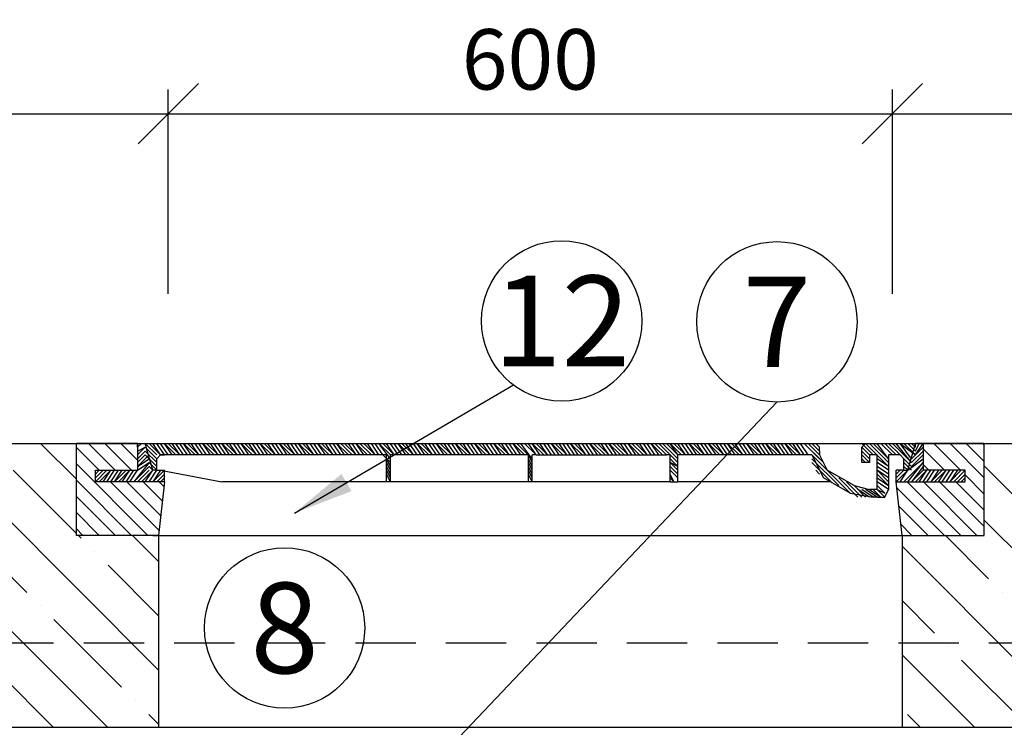
# Model space of a CAD drawing. Units: millimetres. Extents: x -79026 to 46974, y 25 to 81455.
# Drawn here: x -75071 to -74255, y 61948 to 62534 of the extents above; entities that cross this region are included whole.
import ezdxf

# ---------------------------------------------------------------- set-up
doc = ezdxf.new("R2010")
doc.units = ezdxf.units.MM
doc.linetypes.add('DASHED', pattern=[0.75, 0.5, -0.25])
for name, color, linetype in [('AS-Koty', 4, 'Continuous'), ('AS-Nevid', 241, 'DASHED'), ('AS-Obrys', 7, 'Continuous'), ('AS-Text', 7, 'Continuous'), ('beton', 251, 'Continuous')]:
    doc.layers.add(name, color=color, linetype=linetype)
doc.styles.add('Arial', font='arial.ttf')
doc.styles.add('Romans', font='romans.shx')
doc.dimstyles.new('K25', dxfattribs={"dimtxt": 50, "dimasz": 50, "dimexe": 20, "dimexo": 10, "dimgap": 20, "dimtad": 1, "dimdec": 0, "dimzin": 0, "dimtxsty": 'Romans', "dimblk": 'OBLIQUE', "dimcen": -40, "dimclrd": 4, "dimclre": 4, "dimclrt": 7, "dimadec": 0, "dimazin": 0, "dimtfac": 1, "dimtdec": 0, "dimtofl": 0, "dimtmove": 2, "dimatfit": 3, "dimfxl": 0, "dimtolj": 1, "dimarcsym": 0})

# ---------------------------------------------------------------- blocks, each defined once
blk = doc.blocks.new('_OBLIQUE')
at = {"color": 0, "linetype": 'ByBlock'}
blk.add_line((-0.5, -0.5), (0.5, 0.5), dxfattribs=at)
blk = doc.blocks.new('poklop 60 v rezu')
at = {"layer": 'beton', "linetype": 'ByBlock', "ltscale": 3}
h = blk.add_hatch(dxfattribs=at)
h.set_pattern_fill('ANSI31', color=256, scale=3, angle=90, style=0)
h.set_pattern_definition([(135, (-9879.486, -76014.6285), (-6.7351921, -6.7351921), [])])
h.paths.add_polyline_path([(-312.7, 0), (-308, 0), (-303.18, 44.44), (-306.35, 44.44), (-309.53, 44.44), (-312.7, 44.44), (-315.87, 44.44), (-319.05, 44.44), (-322.22, 44.44), (-325.4, 44.44), (-328.57, 44.44), (-331.75, 44.44), (-334.92, 44.44), (-338.1, 44.44), (-341.27, 44.44), (-344.45, 44.44), (-347.62, 44.44), (-350.8, 44.44), (-353.97, 44.44), (-357.14, 44.44), (-360.32, 44.44), (-360.32, 47.62), (-360.32, 50.79), (-360.32, 53.97), (-357.14, 53.97), (-353.97, 53.97), (-350.8, 53.97), (-347.62, 53.97), (-344.45, 53.97), (-341.27, 53.97), (-338.1, 53.97), (-334.92, 53.97), (-331.75, 53.97), (-328.57, 53.97), (-325.4, 53.97), (-325.4, 57.14), (-325.4, 60.32), (-325.4, 63.49), (-325.4, 66.67), (-325.4, 69.84), (-325.4, 73.02), (-325.4, 76.19), (-376.19, 76.19), (-376.19, 0)])
h.paths.add_polyline_path([(312.7, 0), (376.19, 0), (376.19, 75.24), (375.24, 76.19), (325.4, 76.19), (325.4, 73.02), (325.4, 69.84), (325.4, 66.67), (325.4, 63.49), (325.4, 60.32), (325.4, 58.68), (330.11, 53.97), (331.75, 53.97), (334.92, 53.97), (338.1, 53.97), (341.27, 53.97), (344.45, 53.97), (347.62, 53.97), (350.8, 53.97), (353.97, 53.97), (357.14, 53.97), (360.32, 53.97), (360.32, 50.79), (360.32, 47.62), (360.32, 44.44), (357.14, 44.44), (353.97, 44.44), (350.8, 44.44), (347.62, 44.44), (344.45, 44.44), (341.27, 44.44), (338.1, 44.44), (334.92, 44.44), (331.75, 44.44), (328.57, 44.44), (325.4, 44.44), (322.22, 44.44), (319.05, 44.44), (315.87, 44.44), (312.7, 44.44), (309.53, 44.44), (306.35, 44.44), (303.18, 44.44), (308, 0)])
at = {"layer": 'AS-Obrys', "ltscale": 3}
for p, q in [((376.19, 75.24), (375.24, 76.19)), ((330.11, 53.97), (325.4, 58.68))]:
    blk.add_line(p, q, dxfattribs=at)
at = {"layer": 'AS-Obrys', "color": 0, "lineweight": 25}
for points in [[(-325.4, 76.19), (-376.19, 76.19)], [(-303.18, 44.44), (-308, 0), (-376.19, 0), (-376.19, 76.19)], [(-325.4, 76.19), (-325.4, 53.97)], [(-325.4, 73.02), (-325.4, 76.19)], [(-325.4, 73.02), (-322.22, 76.19)], [(-325.4, 76.19), (-319.05, 76.19)], [(-319.05, 76.19), (236.51, 76.19)], [(-309.53, 66.67), (-319.05, 76.19)], [(-312.7, 53.97), (-319.05, 76.19)], [(-315.87, 76.19), (-306.35, 66.67), (-312.7, 76.19)], [(-303.18, 66.67), (-309.53, 76.19)], [(-300, 66.67), (-306.35, 76.19)], [(-296.83, 66.67), (-303.18, 76.19), (-293.65, 66.67)], [(-300, 76.19), (-290.48, 66.67), (-296.83, 76.19)], [(-287.3, 66.67), (-293.65, 76.19)], [(-284.13, 66.67), (-290.48, 76.19)], [(-280.95, 66.67), (-287.3, 76.19), (-277.78, 66.67)], [(-284.13, 76.19), (-274.6, 66.67), (-280.95, 76.19)], [(-271.43, 66.67), (-277.78, 76.19)], [(-268.26, 66.67), (-274.6, 76.19)], [(-265.08, 66.67), (-271.43, 76.19), (-261.91, 66.67)], [(-268.26, 76.19), (-258.73, 66.67), (-265.08, 76.19)], [(-255.56, 66.67), (-261.91, 76.19)], [(-252.38, 66.67), (-258.73, 76.19)], [(-249.21, 66.67), (-255.56, 76.19), (-246.03, 66.67)], [(-252.38, 76.19), (-242.86, 66.67), (-249.21, 76.19)], [(-239.68, 66.67), (-246.03, 76.19)], [(-236.51, 66.67), (-242.86, 76.19)], [(-233.33, 66.67), (-239.68, 76.19), (-230.16, 66.67)], [(-236.51, 76.19), (-226.99, 66.67), (-233.33, 76.19)], [(-223.81, 66.67), (-230.16, 76.19)], [(-220.64, 66.67), (-226.99, 76.19)], [(-217.46, 66.67), (-223.81, 76.19), (-214.29, 66.67)], [(-220.64, 76.19), (-211.11, 66.67), (-217.46, 76.19)], [(-207.94, 66.67), (-214.29, 76.19)], [(-204.76, 66.67), (-211.11, 76.19)], [(-201.59, 66.67), (-207.94, 76.19), (-198.41, 66.67)], [(-204.76, 76.19), (-195.24, 66.67), (-201.59, 76.19)], [(-192.06, 66.67), (-198.41, 76.19)], [(-188.89, 66.67), (-195.24, 76.19)], [(-185.72, 66.67), (-192.06, 76.19), (-182.54, 66.67)], [(-188.89, 76.19), (-179.37, 66.67), (-185.72, 76.19)], [(-176.19, 66.67), (-182.54, 76.19)], [(-173.02, 66.67), (-179.37, 76.19)], [(-169.84, 66.67), (-176.19, 76.19), (-166.67, 66.67)], [(-173.02, 76.19), (-163.49, 66.67), (-169.84, 76.19)], [(-160.32, 66.67), (-166.67, 76.19)], [(-157.14, 66.67), (-163.49, 76.19)], [(-153.97, 66.67), (-160.32, 76.19), (-150.79, 66.67)], [(-147.62, 66.67), (-157.14, 76.19)], [(-153.97, 76.19), (-144.45, 66.67), (-150.79, 76.19)], [(-141.27, 66.67), (-147.62, 76.19)], [(-134.92, 66.67), (-144.45, 76.19)], [(-138.1, 66.67), (-144.45, 76.19)], [(-131.75, 66.67), (-141.27, 76.19)], [(-128.57, 66.67), (-138.1, 76.19)], [(-128.57, 66.67), (-134.92, 76.19)], [(-125.4, 66.67), (-131.75, 76.19)], [(-115.87, 60.32), (-122.22, 66.67), (-128.57, 76.19)], [(-115.87, 63.49), (-125.4, 76.19), (-115.87, 66.67)], [(-122.22, 76.19), (-112.7, 66.67), (-119.05, 76.19)], [(-109.52, 66.67), (-115.87, 76.19)], [(-106.35, 66.67), (-112.7, 76.19)], [(-103.18, 66.67), (-109.52, 76.19), (-100, 66.67)], [(-106.35, 76.19), (-96.83, 66.67), (-103.18, 76.19)], [(-93.65, 66.67), (-100, 76.19)], [(-90.48, 66.67), (-96.83, 76.19)], [(-87.3, 66.67), (-93.65, 76.19), (-84.13, 66.67)], [(-90.48, 76.19), (-80.95, 66.67), (-87.3, 76.19)], [(-77.78, 66.67), (-84.13, 76.19)], [(-74.6, 66.67), (-80.95, 76.19)], [(-71.43, 66.67), (-77.78, 76.19), (-68.25, 66.67)], [(-74.6, 76.19), (-65.08, 66.67), (-71.43, 76.19)], [(-61.91, 66.67), (-68.25, 76.19)], [(-58.73, 66.67), (-65.08, 76.19)], [(-55.56, 66.67), (-61.91, 76.19), (-52.38, 66.67)], [(-58.73, 76.19), (-49.21, 66.67), (-55.56, 76.19)], [(-46.03, 66.67), (-52.38, 76.19)], [(-42.86, 66.67), (-49.21, 76.19)], [(-39.68, 66.67), (-46.03, 76.19), (-36.51, 66.67)], [(-42.86, 76.19), (-33.33, 66.67), (-39.68, 76.19)], [(-30.16, 66.67), (-36.51, 76.19)], [(-26.98, 66.67), (-33.33, 76.19)], [(-20.64, 66.67), (-30.16, 76.19)], [(-23.81, 66.67), (-30.16, 76.19)], [(-17.46, 66.67), (-26.98, 76.19)], [(-17.46, 66.67), (-23.81, 76.19)], [(-14.29, 66.67), (-20.64, 76.19)], [(-11.11, 66.67), (-17.46, 76.19)], [(-4.76, 66.67), (-14.29, 76.19)], [(-7.94, 66.67), (-14.29, 76.19)], [(-11.11, 76.19), (1.59, 63.49), (-7.94, 76.19)], [(-4.76, 76.19), (4.76, 66.67), (-1.59, 76.19)], [(7.94, 66.67), (1.59, 76.19), (11.11, 66.67)], [(4.76, 76.19), (14.29, 66.67), (7.94, 76.19)], [(17.46, 66.67), (11.11, 76.19)], [(20.64, 66.67), (14.29, 76.19)], [(23.81, 66.67), (17.46, 76.19), (26.98, 66.67)], [(20.64, 76.19), (30.16, 66.67), (23.81, 76.19)], [(33.33, 66.67), (26.98, 76.19)], [(36.51, 66.67), (30.16, 76.19)], [(39.68, 66.67), (33.33, 76.19), (42.86, 66.67)], [(36.51, 76.19), (46.03, 66.67), (39.68, 76.19)], [(49.21, 66.67), (42.86, 76.19)], [(52.38, 66.67), (46.03, 76.19)], [(55.56, 66.67), (49.21, 76.19), (58.73, 66.67)], [(61.91, 66.67), (52.38, 76.19)], [(55.56, 76.19), (65.08, 66.67), (58.73, 76.19)], [(68.25, 66.67), (61.91, 76.19)], [(71.43, 66.67), (65.08, 76.19), (74.6, 66.67)], [(77.78, 66.67), (68.25, 76.19)], [(71.43, 76.19), (80.95, 66.67), (74.6, 76.19)], [(84.13, 66.67), (77.78, 76.19)], [(87.3, 66.67), (80.95, 76.19), (90.48, 66.67)], [(93.65, 66.67), (84.13, 76.19)], [(96.83, 66.67), (87.3, 76.19)], [(96.83, 66.67), (90.48, 76.19)], [(100, 66.67), (93.65, 76.19)], [(103.18, 66.67), (96.83, 76.19)], [(109.52, 66.67), (100, 76.19)], [(106.35, 66.67), (100, 76.19)], [(112.7, 66.67), (103.18, 76.19)], [(122.22, 60.32), (106.35, 76.19)], [(122.22, 63.49), (109.52, 76.19)], [(112.7, 76.19), (122.22, 66.67), (115.87, 76.19), (125.4, 66.67)], [(119.05, 76.19), (128.57, 66.67), (122.22, 76.19)], [(131.75, 66.67), (125.4, 76.19)], [(134.92, 66.67), (128.57, 76.19)], [(138.1, 66.67), (131.75, 76.19), (141.27, 66.67)], [(134.92, 76.19), (144.45, 66.67), (138.1, 76.19)], [(147.62, 66.67), (141.27, 76.19)], [(150.79, 66.67), (144.45, 76.19)], [(153.97, 66.67), (147.62, 76.19), (157.14, 66.67)], [(150.79, 76.19), (160.32, 66.67), (153.97, 76.19)], [(163.49, 66.67), (157.14, 76.19)], [(166.67, 66.67), (160.32, 76.19)], [(169.84, 66.67), (163.49, 76.19), (173.02, 66.67)], [(166.67, 76.19), (176.19, 66.67), (169.84, 76.19)], [(179.37, 66.67), (173.02, 76.19)], [(182.54, 66.67), (176.19, 76.19)], [(185.72, 66.67), (179.37, 76.19), (188.89, 66.67)], [(182.54, 76.19), (192.06, 66.67), (185.72, 76.19)], [(195.24, 66.67), (188.89, 76.19)], [(198.41, 66.67), (192.06, 76.19)], [(201.59, 66.67), (195.24, 76.19), (204.76, 66.67)], [(198.41, 76.19), (207.94, 66.67), (201.59, 76.19)], [(211.11, 66.67), (204.76, 76.19)], [(214.29, 66.67), (207.94, 76.19)], [(217.46, 66.67), (211.11, 76.19), (220.64, 66.67)], [(223.81, 66.67), (214.29, 76.19)], [(223.81, 66.67), (217.46, 76.19)], [(226.99, 66.67), (220.64, 76.19)], [(230.16, 66.67), (223.81, 76.19)], [(239.68, 63.49), (226.99, 76.19)], [(242.86, 60.32), (226.99, 76.19)], [(239.68, 66.67), (230.16, 76.19)], [(239.68, 69.84), (233.33, 76.19)], [(239.68, 73.02), (236.51, 76.19)], [(239.68, 69.84), (239.68, 73.02), (236.51, 76.19)], [(284.13, 66.67), (274.6, 76.19)], [(277.78, 76.19), (274.6, 73.02)], [(296.83, 57.14), (277.78, 76.19)], [(277.78, 76.19), (319.05, 76.19)], [(296.83, 60.32), (280.95, 76.19)], [(296.83, 63.49), (284.13, 76.19)], [(296.83, 63.49), (287.3, 76.19)], [(300, 66.67), (290.48, 76.19)], [(300, 66.67), (290.48, 76.19)], [(303.18, 66.67), (293.65, 76.19)], [(306.35, 66.67), (296.83, 76.19)], [(300, 76.19), (315.87, 60.32), (303.18, 76.19)], [(315.87, 63.49), (306.35, 76.19), (319.05, 66.67), (309.53, 76.19)], [(312.7, 53.97), (319.05, 76.19)], [(319.05, 69.84), (312.7, 76.19)], [(315.87, 76.19), (376.19, 76.19), (325.4, 76.19)], [(315.87, 76.19), (319.05, 73.02), (319.05, 76.19)], [(319.05, 66.67), (325.4, 76.19)], [(319.05, 69.84), (322.22, 76.19)], [(325.4, 76.19), (319.05, 76.19)], [(325.4, 76.19), (325.4, 53.97)], [(376.19, 0), (376.19, 76.19)], [(-325.4, 66.67), (-319.05, 73.02)], [(-325.4, 69.84), (-319.05, 73.02)], [(-325.4, 63.49), (-319.05, 69.84)], [(-325.4, 60.32), (-319.05, 66.67)], [(-325.4, 57.14), (-315.87, 66.67)], [(-309.53, 63.49), (-319.05, 73.02)], [(-309.53, 60.32), (-319.05, 69.84)], [(-315.87, 63.49), (-309.53, 57.14), (-319.05, 66.67)], [(-309.53, 53.97), (-309.53, 63.49), (-306.35, 66.67), (-303.18, 66.67)], [(-122.22, 66.67), (-306.35, 66.67)], [(-119.05, 44.44), (-119.05, 66.67), (-122.22, 66.67)], [(-112.7, 66.67), (-115.87, 66.67)], [(-115.87, 44.44), (-115.87, 66.67)], [(-4.76, 66.67), (-112.7, 66.67)], [(-1.59, 66.67), (-4.76, 66.67)], [(1.59, 60.32), (-1.59, 66.67)], [(-1.59, 44.44), (-1.59, 66.67)], [(4.76, 66.67), (1.59, 66.67)], [(1.59, 44.44), (1.59, 66.67)], [(4.76, 66.67), (112.7, 66.67)], [(115.87, 66.67), (112.7, 66.67)], [(115.87, 44.44), (115.87, 66.67)], [(230.16, 66.67), (122.22, 66.67)], [(122.22, 44.44), (122.22, 66.67)], [(233.33, 66.67), (230.16, 66.67)], [(261.91, 38.1), (233.33, 66.67)], [(233.33, 66.67), (242.86, 47.62)], [(239.68, 69.84), (239.68, 66.67)], [(239.68, 66.67), (246.03, 53.97)], [(280.95, 66.67), (274.6, 73.02)], [(280.95, 66.67), (274.6, 73.02)], [(274.6, 63.49), (274.6, 73.02)], [(280.95, 63.49), (274.6, 69.84)], [(280.95, 60.32), (274.6, 66.67)], [(284.13, 66.67), (280.95, 66.67), (280.95, 63.49), (280.95, 60.32), (277.78, 60.32), (274.6, 60.32), (274.6, 63.49)], [(287.3, 63.49), (287.3, 66.67), (284.13, 66.67)], [(303.18, 66.67), (296.83, 66.67), (296.83, 60.32)], [(309.53, 53.97), (309.53, 63.49), (306.35, 66.67), (303.18, 66.67)], [(315.87, 63.49), (325.4, 73.02)], [(315.87, 60.32), (325.4, 69.84)], [(315.87, 57.14), (325.4, 66.67)], [(-331.75, 44.44), (-325.4, 53.97), (-315.87, 60.32), (-328.57, 44.44), (-315.87, 57.14)], [(-325.4, 57.14), (-315.87, 63.49)], [(-309.53, 53.97), (-315.87, 60.32)], [(-312.7, 53.97), (-315.87, 57.14)], [(-115.87, 57.14), (-119.05, 63.49)], [(-115.87, 53.97), (-119.05, 60.32)], [(-115.87, 50.79), (-119.05, 57.14)], [(-115.87, 50.79), (-119.05, 57.14)], [(1.59, 57.14), (-1.59, 63.49)], [(1.59, 53.97), (-1.59, 60.32)], [(1.59, 50.79), (-1.59, 57.14)], [(122.22, 57.14), (115.87, 63.49)], [(122.22, 57.14), (115.87, 60.32)], [(122.22, 53.97), (115.87, 60.32)], [(122.22, 50.79), (115.87, 57.14)], [(255.56, 41.27), (233.33, 63.49)], [(249.21, 44.44), (233.33, 60.32)], [(277.78, 60.32), (274.6, 63.49)], [(296.83, 57.14), (287.3, 63.49)], [(287.3, 41.27), (287.3, 63.49)], [(296.83, 53.97), (287.3, 60.32)], [(296.83, 50.79), (287.3, 57.14)], [(296.83, 60.32), (296.83, 38.1)], [(306.35, 44.44), (312.7, 53.97), (325.4, 63.49)], [(315.87, 57.14), (309.53, 63.49)], [(312.7, 44.44), (325.4, 60.32), (309.53, 44.44)], [(315.87, 53.97), (309.53, 60.32)], [(312.7, 53.97), (309.53, 57.14)], [(312.7, 53.97), (309.53, 57.14)], [(325.4, 57.14), (315.87, 44.44), (325.4, 53.97)], [(-360.32, 50.79), (-357.14, 53.97)], [(-360.32, 47.62), (-353.97, 53.97)], [(-360.32, 44.44), (-350.8, 53.97)], [(-303.18, 44.44), (-312.7, 44.44), (-360.32, 44.44), (-360.32, 53.97), (-325.4, 53.97)], [(-353.97, 44.44), (-347.62, 53.97), (-357.14, 44.44)], [(-350.8, 44.44), (-344.45, 53.97)], [(-347.62, 44.44), (-341.27, 53.97)], [(-344.45, 44.44), (-338.1, 53.97)], [(-344.45, 44.44), (-334.92, 53.97)], [(-341.27, 44.44), (-331.75, 53.97)], [(-338.1, 44.44), (-331.75, 53.97)], [(-334.92, 44.44), (-328.57, 53.97)], [(-325.4, 44.44), (-315.87, 53.97)], [(-319.05, 44.44), (-312.7, 53.97), (-322.22, 44.44)], [(-315.87, 44.44), (-309.53, 53.97)], [(-306.35, 53.97), (-312.7, 44.44), (-303.18, 53.97)], [(-309.53, 53.97), (-312.7, 53.97)], [(-309.53, 53.97), (-303.18, 53.97)], [(-309.53, 44.44), (-303.18, 50.79)], [(-306.35, 53.97), (-255.56, 44.44)], [(-303.18, 44.44), (-303.18, 53.97)], [(-115.87, 47.62), (-119.05, 53.97)], [(-115.87, 44.44), (-119.05, 50.79)], [(1.59, 47.62), (-1.59, 53.97)], [(1.59, 44.44), (-1.59, 50.79)], [(1.59, 44.44), (-1.59, 50.79)], [(122.22, 47.62), (115.87, 53.97)], [(119.05, 44.44), (115.87, 50.79)], [(239.68, 50.79), (236.51, 53.97)], [(268.26, 41.27), (246.03, 53.97)], [(265.08, 34.92), (249.21, 50.79)], [(296.83, 47.62), (287.3, 53.97)], [(296.83, 44.44), (287.3, 53.97)], [(287.3, 47.62), (296.83, 41.27), (287.3, 50.79)], [(308, 0), (303.18, 44.44), (312.7, 44.44), (360.32, 44.44), (360.32, 53.97), (325.4, 53.97)], [(303.18, 50.79), (306.35, 53.97)], [(303.18, 47.62), (309.53, 53.97)], [(303.18, 44.44), (312.7, 53.97)], [(303.18, 44.44), (303.18, 53.97)], [(309.53, 53.97), (303.18, 53.97)], [(309.53, 53.97), (312.7, 53.97)], [(322.22, 44.44), (328.57, 53.97), (319.05, 44.44)], [(325.4, 44.44), (331.75, 53.97)], [(328.57, 44.44), (334.92, 53.97)], [(338.1, 53.97), (331.75, 44.44), (341.27, 53.97)], [(338.1, 44.44), (344.45, 53.97), (334.92, 44.44)], [(341.27, 44.44), (347.62, 53.97)], [(344.45, 44.44), (350.8, 53.97)], [(353.97, 53.97), (347.62, 44.44), (357.14, 53.97)], [(350.8, 44.44), (360.32, 53.97)], [(353.97, 44.44), (360.32, 50.79)], [(-303.18, 44.44), (-303.18, 47.62), (-306.35, 44.44)], [(1.59, 44.44), (-1.59, 44.44), (-115.87, 44.44), (-119.05, 44.44), (-255.56, 44.44)], [(-119.05, 44.44), (-119.05, 47.62)], [(-1.59, 44.44), (-1.59, 47.62)], [(115.87, 44.44), (1.59, 44.44)], [(119.05, 44.44), (115.87, 47.62)], [(115.87, 44.44), (122.22, 44.44)], [(249.21, 44.44), (122.22, 44.44)], [(265.08, 34.92), (242.86, 47.62)], [(271.43, 31.75), (255.56, 47.62)], [(274.6, 31.75), (261.91, 44.44)], [(277.78, 31.75), (268.26, 41.27)], [(268.26, 41.27), (280.95, 38.1)], [(296.83, 38.1), (287.3, 44.44)], [(293.65, 31.75), (287.3, 38.1), (293.65, 34.92), (287.3, 41.27)], [(287.3, 38.1), (287.3, 41.27)], [(357.14, 44.44), (360.32, 47.62)], [(265.08, 34.92), (284.13, 31.75)], [(280.95, 31.75), (271.43, 38.1)], [(284.13, 31.75), (274.6, 38.1)], [(287.3, 31.75), (277.78, 38.1)], [(280.95, 38.1), (290.48, 31.75), (284.13, 38.1)], [(287.3, 38.1), (280.95, 38.1)], [(287.3, 31.75), (293.65, 31.75), (296.83, 38.1)], [(287.3, 31.75), (284.13, 31.75)], [(-312.7, 0), (312.7, 0), (376.19, 0)]]:
    blk.add_lwpolyline(points, dxfattribs=at)
blk = doc.blocks.new('*D156')
at = {"layer": 'AS-Koty', "color": 4, "lineweight": -2, "ltscale": 3}
for p, q in [((-75537.39, 62382.79), (-75537.39, 62475.77)), ((-74947.39, 62306.6), (-74947.39, 62475.77)), ((-75537.39, 62455.77), (-74947.39, 62455.77))]:
    blk.add_line(p, q, dxfattribs=at)
at = {"layer": 'Defpoints', "color": 0, "ltscale": 3}
for p in [(-74947.39, 62455.77), (-75537.39, 62182.79), (-74947.39, 62106.6)]:
    blk.add_point(p, dxfattribs=at)
at = {"layer": 'AS-Koty', "color": 4, "lineweight": -2, "ltscale": 3, "xscale": 50, "yscale": 50, "zscale": 50, "rotation": 180}
blk.add_blockref('_OBLIQUE', (-75537.39, 62455.77), dxfattribs=at)
at = {"layer": 'AS-Koty', "color": 4, "lineweight": -2, "ltscale": 3, "xscale": 50, "yscale": 50, "zscale": 50}
blk.add_blockref('_OBLIQUE', (-74947.39, 62455.77), dxfattribs=at)
at = {"layer": 'AS-Koty', "color": 7, "ltscale": 3, "insert": (-75242.39, 62500.77), "char_height": 50, "attachment_point": 5, "style": 'Romans'}
blk.add_mtext('\\A1;590', dxfattribs=at)
blk = doc.blocks.new('*D157')
at = {"layer": 'AS-Koty', "color": 4, "lineweight": -2, "ltscale": 3}
for p, q in [((-74947.39, 62306.6), (-74947.39, 62475.77)), ((-74347.39, 62306.6), (-74347.39, 62475.77)), ((-74947.39, 62455.77), (-74347.39, 62455.77))]:
    blk.add_line(p, q, dxfattribs=at)
at = {"layer": 'Defpoints', "color": 0, "ltscale": 3}
for p in [(-74347.39, 62455.77), (-74947.39, 62106.6), (-74347.39, 62106.6)]:
    blk.add_point(p, dxfattribs=at)
at = {"layer": 'AS-Koty', "color": 4, "lineweight": -2, "ltscale": 3, "xscale": 50, "yscale": 50, "zscale": 50, "rotation": 180}
blk.add_blockref('_OBLIQUE', (-74947.39, 62455.77), dxfattribs=at)
at = {"layer": 'AS-Koty', "color": 4, "lineweight": -2, "ltscale": 3, "xscale": 50, "yscale": 50, "zscale": 50}
blk.add_blockref('_OBLIQUE', (-74347.39, 62455.77), dxfattribs=at)
at = {"layer": 'AS-Koty', "color": 7, "ltscale": 3, "insert": (-74647.39, 62500.77), "char_height": 50, "attachment_point": 5, "style": 'Romans'}
blk.add_mtext('\\A1;600', dxfattribs=at)
blk = doc.blocks.new('*D178')
at = {"layer": 'AS-Koty', "color": 4, "lineweight": -2, "ltscale": 3}
for p, q in [((-74347.39, 62306.6), (-74347.39, 62475.77)), ((-73757.39, 62382.79), (-73757.39, 62475.77)), ((-74347.39, 62455.77), (-73757.39, 62455.77))]:
    blk.add_line(p, q, dxfattribs=at)
at = {"layer": 'Defpoints', "color": 0, "ltscale": 3}
for p in [(-73757.39, 62455.77), (-73757.39, 62182.79), (-74347.39, 62106.6)]:
    blk.add_point(p, dxfattribs=at)
at = {"layer": 'AS-Koty', "color": 4, "lineweight": -2, "ltscale": 3, "xscale": 50, "yscale": 50, "zscale": 50, "rotation": 180}
blk.add_blockref('_OBLIQUE', (-74347.39, 62455.77), dxfattribs=at)
at = {"layer": 'AS-Koty', "color": 4, "lineweight": -2, "ltscale": 3, "xscale": 50, "yscale": 50, "zscale": 50}
blk.add_blockref('_OBLIQUE', (-73757.39, 62455.77), dxfattribs=at)
at = {"layer": 'AS-Koty', "color": 7, "ltscale": 3, "insert": (-74052.39, 62500.77), "char_height": 50, "attachment_point": 5, "style": 'Romans'}
blk.add_mtext('\\A1;590', dxfattribs=at)

msp = doc.modelspace()

# ---------------------------------------------------------------- hatches: boundary and pattern name
at = {"layer": 'beton', "linetype": 'ByBlock', "ltscale": 3}
h = msp.add_hatch(dxfattribs=at)
h.set_pattern_fill('ANSI35', color=256, scale=10, angle=90)
h.set_pattern_definition([(135, (-84000, -353.307), (-44.90128, -44.90128), []), (135, (-84000, -308.405), (-44.90128, -44.90128), [79.375, -15.875, 0, -15.875])])
h.paths.add_polyline_path([(-74955.39, 62106.6), (-74960.09, 62106.6), (-75023.58, 62106.6), (-75023.58, 62182.79), (-75537.39, 62182.79), (-75537.39, 62017.79), (-75467.39, 62017.79), (-74955.39, 62017.79)])
h.paths.add_polyline_path([(-74955.39, 62017.79), (-75467.39, 62017.79), (-75467.39, 61947.79), (-75397.39, 61947.79), (-74955.39, 61947.79)])
h.paths.add_polyline_path([(-75397.39, 61947.79), (-75467.39, 61947.79), (-75467.39, 62017.79), (-75537.39, 62017.79), (-75537.39, 61735.51), (-75397.39, 61735.51)])
h.paths.add_polyline_path([(-75397.39, 61670.51), (-75537.39, 61670.51), (-75537.39, 61517.79), (-75467.39, 61517.79), (-75397.39, 61517.79)])
h.paths.add_polyline_path([(-75397.39, 61517.79), (-75467.39, 61517.79), (-75467.39, 61447.79), (-75397.39, 61447.79)], flags=17)
h.paths.add_polyline_path([(-75397.39, 61447.79), (-75467.39, 61447.79), (-75467.39, 61517.79), (-75537.39, 61517.79), (-75537.39, 60517.79), (-75467.39, 60517.79), (-75397.39, 60517.79)])
h.paths.add_polyline_path([(-75397.39, 60517.79), (-75467.39, 60517.79), (-75467.39, 60517.87), (-75397.39, 60517.33)], flags=0)
h.paths.add_polyline_path([(-75397.39, 60517.33), (-75467.39, 60517.87), (-75467.39, 60517.79), (-75537.39, 60518.85), (-75537.39, 60608.06), (-75397.29, 60675.3), (-75397.39, 60676.49)], flags=16)
h.paths.add_polyline_path([(-75397.39, 60676.49), (-75397.29, 60675.3), (-75397.39, 60673.97), (-75397.39, 60667.23)], flags=0)
h.paths.add_polyline_path([(-75397.39, 60677.79), (-75397.39, 60673.97), (-75397.29, 60675.3), (-75537.39, 60607.92), (-75537.39, 60427.79), (-73757.39, 60427.79), (-73757.39, 60580.88), (-73827.39, 60565.67), (-73827.39, 60565.73), (-73897.39, 60623.73), (-73897.39, 60677.79), (-74914.41, 60677.79), (-74914.41, 60587.7), (-74919.41, 60584.91), (-74924.41, 60587.8), (-74924.41, 60632.8), (-74924.41, 60677.79), (-75374.69, 60677.79)])
h.paths.add_polyline_path([(-73827.39, 60565.49), (-73897.39, 60623.49), (-73897.39, 60623.62), (-73827.39, 60565.19)], flags=16)
h.paths.add_polyline_path([(-73757.39, 60517.79), (-73827.39, 60517.79), (-73827.39, 60447.79), (-73897.39, 60447.79), (-73897.39, 60623.62), (-73827.39, 60565.19), (-73757.39, 60580.88)], flags=17)
h.paths.add_polyline_path([(-73827.39, 60517.79), (-73897.39, 60517.79), (-73897.39, 60447.79), (-73827.39, 60447.79)], flags=16)
h.paths.add_polyline_path([(-73757.39, 61270.35), (-73897.39, 61270.35), (-73897.39, 60517.79), (-73827.39, 60517.79), (-73757.39, 60517.79)])
h.paths.add_polyline_path([(-73757.39, 61517.79), (-73827.39, 61517.79), (-73827.39, 61447.79), (-73897.39, 61447.79), (-73897.39, 61420.35), (-73757.39, 61420.35)])
h.paths.add_polyline_path([(-73827.39, 61517.79), (-73897.39, 61517.79), (-73897.39, 61447.79), (-73827.39, 61447.79)], flags=17)
h.paths.add_polyline_path([(-73757.39, 61729.49), (-73897.39, 61729.49), (-73897.39, 61517.79), (-73827.39, 61517.79), (-73757.39, 61517.79)])
h.paths.add_polyline_path([(-73757.39, 62017.79), (-73827.39, 62017.79), (-73827.39, 61947.79), (-73897.39, 61947.79), (-73897.39, 61794.49), (-73757.39, 61794.49)])
h.paths.add_polyline_path([(-73827.39, 62017.79), (-74339.39, 62017.79), (-74339.39, 61947.79), (-73897.39, 61947.79), (-73827.39, 61947.79)])
h.paths.add_polyline_path([(-73757.39, 62182.79), (-74271.2, 62182.79), (-74271.2, 62106.6), (-74339.39, 62106.6), (-74339.39, 62017.79), (-73827.39, 62017.79), (-73757.39, 62017.79)])

# ---------------------------------------------------------------- linework, layer by layer
at = {"layer": 'AS-Koty'}
for centre in [(-74621.46, 62284.22), (-74443.08, 62283.46), (-74851, 62030.05)]:
    msp.add_circle(centre, 66.4, dxfattribs=at)
at = {"layer": 'AS-Nevid', "ltscale": 100}
msp.add_line((-75467.39, 62017.79), (-73827.39, 62017.79), dxfattribs=at)
at = {"layer": 'AS-Obrys'}
for p, q in [((-75537.39, 62182.79), (-73757.39, 62182.79)), ((-74955.39, 62106.6), (-74955.39, 61947.79)), ((-74339.39, 62106.6), (-74339.39, 61947.79)), ((-75397.39, 61947.79), (-73897.39, 61947.79))]:
    msp.add_line(p, q, dxfattribs=at)

# ---------------------------------------------------------------- block references
at = {"linetype": 'ByBlock', "ltscale": 3}
msp.add_blockref('poklop 60 v rezu', (-74647.39, 62106.6), dxfattribs=at)

# ---------------------------------------------------------------- texts
at = {"layer": 'AS-Text', "color": 7, "char_height": 75, "attachment_point": 5, "style": 'Arial'}
for s, insert in [('{\\fArial|b0|i0|c238|p34;12}', (-74621.46, 62284.22)), ('{\\fArial|b0|i0|c238|p34;7}', (-74443.08, 62283.46)), ('{8\\fArial|b0|i0|c238|p34;}', (-74851, 62030.05))]:
    msp.add_mtext(s, dxfattribs=dict(at, insert=insert))

# ---------------------------------------------------------------- dimensions: what is measured, and where the dimension line sits
at = {"layer": 'AS-Koty', "ltscale": 3}
for base, p1, p2, picture, middle in [((-74947.39, 62455.77), (-75537.39, 62182.79), (-74947.39, 62106.6), '*D156', (-75242.39, 62500.77)), ((-74347.39, 62455.77), (-74947.39, 62106.6), (-74347.39, 62106.6), '*D157', (-74647.39, 62500.77)), ((-73757.39, 62455.77), (-74347.39, 62106.6), (-73757.39, 62182.79), '*D178', (-74052.39, 62500.77))]:
    dim = msp.add_linear_dim(base=base, p1=p1, p2=p2, dimstyle='K25', override={"dimexo": 200, "dimpost": '<>'}, dxfattribs=at)
    dim.commit()
    dim.dimension.update_dxf_attribs({"geometry": picture, "text_midpoint": middle})

# ---------------------------------------------------------------- leaders
at = {"layer": 'AS-Koty', "linetype": 'ByBlock', "ltscale": 3}
for points in [[(-74842.92, 62125.18), (-74661.46, 62231.21)], [(-74900.96, 61734.79), (-74443.08, 62217.05)], [(-74773.37, 61654.7), (-73619.64, 62132.3)]]:
    msp.add_leader(points, dimstyle='K25', dxfattribs=at)

doc.saveas('drawing.dxf')
